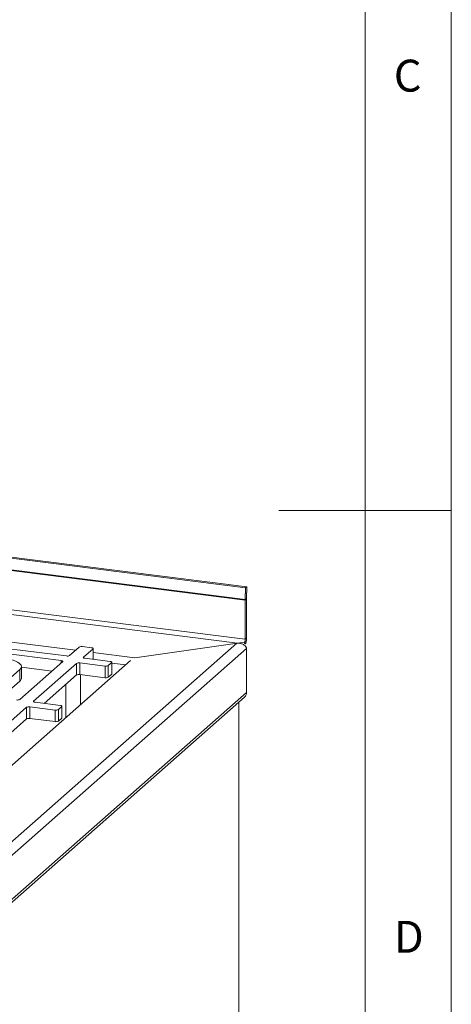
# Model space of a CAD drawing. Units: millimetres. Extents: x 5 to 415, y 5 to 292.
# Drawn here: x 390 to 415, y 120 to 177 of the extents above; entities that cross this region are included whole.
import ezdxf

# ---------------------------------------------------------------- set-up
doc = ezdxf.new("R2010")
doc.units = ezdxf.units.MM
doc.styles.add('SLDTEXTSTYLE0', font='TXT', dxfattribs={"width": 0.75})

msp = doc.modelspace()

# ---------------------------------------------------------------- linework, layer by layer
at = {"color": 7, "linetype": 'Continuous', "lineweight": 0}
for p, q in [((415, 5), (415, 292)), ((410, 287), (410, 47.58759)), ((415, 148.5), (405, 148.5))]:
    msp.add_line(p, q, dxfattribs=at)
at = {"color": 7, "linetype": 'Continuous', "lineweight": 15}
for p, q in [((306.18949, 156.21704), (403.0726, 144.01092)), ((306.26497, 156.266), (403.14807, 144.05987)), ((306.16734, 155.50459), (403.05044, 143.29846)), ((306.16791, 155.54031), (403.05102, 143.33419)), ((403.05044, 141.02201), (306.16734, 153.22813)), ((402.60386, 140.79988), (306.4624, 152.91257)), ((403.14807, 144.05987), (403.0726, 144.01092)), ((403.14807, 144.05987), (403.12649, 143.38314)), ((403.0726, 144.01092), (403.05102, 143.33419)), ((403.05044, 143.29846), (403.1262, 143.36528)), ((403.05044, 143.29846), (403.05044, 141.02201)), ((403.05102, 143.33419), (403.12649, 143.38314)), ((403.1262, 143.36528), (403.1262, 141.08882)), ((383.95244, 124.38123), (402.55794, 140.78973)), ((392.38366, 139.78007), (384.85024, 140.7292)), ((392.68671, 140.04733), (385.15328, 140.99646)), ((396.65604, 139.94271), (402.60386, 140.79988)), ((402.73437, 140.81459), (402.60386, 140.79988)), ((402.74732, 140.81636), (402.73437, 140.81459)), ((402.73437, 140.81459), (402.73852, 140.78208)), ((402.9855, 140.85224), (402.74732, 140.81636)), ((402.74732, 140.81636), (402.75262, 140.77862)), ((403.03544, 140.74435), (402.93656, 140.70748)), ((402.9855, 140.85224), (403.03544, 140.74435)), ((403.03597, 140.89047), (403.09726, 140.82575)), ((403.1262, 141.08882), (403.05044, 141.02201)), ((384.1864, 123.77944), (403.12575, 140.48238)), ((393.42643, 140.56502), (392.87085, 140.07504)), ((394.14509, 140.52539), (393.61057, 140.59273)), ((393.67263, 139.97403), (394.22821, 140.46401)), ((394.23744, 139.85196), (394.23744, 140.48084)), ((403.12575, 140.48238), (403.12575, 137.92333)), ((396.40817, 139.78466), (381.17438, 126.34972)), ((389.97928, 137.52492), (392.46679, 139.71869)), ((390.78107, 137.42391), (393.26857, 139.61768)), ((393.26857, 138.94424), (393.26857, 139.61768)), ((393.45271, 139.64539), (394.92264, 139.46019)), ((393.45271, 139.64539), (393.45271, 138.97195)), ((395.22569, 139.72745), (393.75575, 139.91265)), ((395.10678, 139.4879), (395.30881, 139.66607)), ((395.10678, 139.4879), (395.10678, 138.81446)), ((395.30881, 138.99264), (395.30881, 139.66607)), ((395.31804, 139.00947), (395.31804, 139.68291)), ((389.97605, 139.25617), (388.25879, 137.74169)), ((389.97605, 138.58273), (389.97605, 139.25617)), ((390.07293, 138.75951), (390.07293, 139.43294)), ((391.84914, 139.17398), (390.07293, 139.39776)), ((391.39871, 137.29519), (393.26857, 138.94424)), ((393.45271, 138.97195), (394.92264, 138.78676)), ((393.49828, 137.21837), (393.49828, 138.96621)), ((394.92264, 138.78676), (394.92264, 139.46019)), ((395.10678, 138.81446), (395.30881, 138.99264)), ((389.97605, 138.58273), (388.87644, 137.61296)), ((392.64114, 138.3909), (392.64114, 136.46244)), ((403.12575, 137.92333), (384.1864, 121.22039)), ((384.13784, 121.01019), (403.00834, 137.65241)), ((392.33413, 137.17734), (390.86419, 137.36253)), ((402.68386, 93.90396), (402.68386, 137.36625)), ((386.993, 134.08314), (390.37701, 137.06756)), ((390.37701, 136.39413), (390.37701, 137.06756)), ((390.56115, 137.09527), (392.03108, 136.91007)), ((390.56115, 137.09527), (390.56115, 136.42183)), ((392.03108, 136.23664), (392.03108, 136.91007)), ((392.21522, 136.93778), (392.41725, 137.11596)), ((392.21522, 136.93778), (392.21522, 136.26435)), ((392.41725, 136.44252), (392.41725, 137.11596)), ((392.42648, 136.45936), (392.42648, 137.13279)), ((387.61064, 133.95442), (390.37701, 136.39413)), ((390.56115, 136.42183), (392.03108, 136.23664)), ((392.21522, 136.26435), (392.41725, 136.44252))]:
    msp.add_line(p, q, dxfattribs=at)
at = {"color": 8, "linetype": 'Continuous', "lineweight": 15}
for p, q in [((393.2127, 140.37653), (385.63497, 141.33124)), ((394.22821, 139.85312), (394.22821, 140.46401)), ((396.65604, 139.94271), (394.23744, 140.24743)), ((392.38366, 139.64539), (392.38366, 139.78007)), ((393.67263, 139.97403), (393.67263, 139.94036)), ((395.31804, 139.63772), (396.12612, 139.53591)), ((390.78107, 137.42391), (390.78107, 137.39024)), ((402.67463, 137.35811), (402.67463, 93.88713))]:
    msp.add_line(p, q, dxfattribs=at)
at = {"color": 7, "linetype": 'Continuous', "lineweight": 15, "flags": 128}
for points in [[(394.22821, 140.46401), (394.2355, 140.47302), (394.23737, 140.48233), (394.23375, 140.49159), (394.22479, 140.50043), (394.21082, 140.50852), (394.19238, 140.51555), (394.17019, 140.52124), (394.14509, 140.52539)], [(389.10326, 139.90065), (389.28187, 139.87358), (389.44834, 139.83896), (389.59984, 139.7974), (389.73377, 139.7496), (389.84783, 139.69639), (389.94008, 139.63866), (390.00894, 139.57742), (390.05323, 139.5137), (390.07219, 139.44861), (390.0655, 139.38324), (390.03327, 139.31873), (389.97605, 139.25617)], [(392.38366, 139.78007), (392.40876, 139.77593), (392.43096, 139.77024), (392.44939, 139.76321), (392.46336, 139.75512), (392.47233, 139.74628), (392.47594, 139.73702), (392.47407, 139.72771), (392.46679, 139.71869)], [(393.75575, 139.91265), (393.73065, 139.91679), (393.70846, 139.92248), (393.69002, 139.92951), (393.67606, 139.9376), (393.66709, 139.94644), (393.66347, 139.9557), (393.66534, 139.96501), (393.67263, 139.97403)], [(395.30881, 139.66607), (395.3161, 139.67509), (395.31797, 139.6844), (395.31435, 139.69366), (395.30539, 139.7025), (395.29142, 139.71059), (395.27298, 139.71762), (395.25079, 139.72331), (395.22569, 139.72745)], [(395.31804, 139.00947), (395.3161, 139.00165), (395.30881, 138.99264)], [(390.86419, 137.36253), (390.83909, 137.36667), (390.8169, 137.37236), (390.79846, 137.37939), (390.78449, 137.38748), (390.77553, 137.39632), (390.77191, 137.40558), (390.77378, 137.4149), (390.78107, 137.42391)], [(392.41725, 137.11596), (392.42454, 137.12497), (392.42641, 137.13428), (392.42279, 137.14354), (392.41383, 137.15238), (392.39986, 137.16047), (392.38142, 137.1675), (392.35923, 137.17319), (392.33413, 137.17734)], [(392.42648, 136.45936), (392.42454, 136.45153), (392.41725, 136.44252)]]:
    msp.add_lwpolyline(points, dxfattribs=at)
at = {"color": 7, "linetype": 'Continuous', "lineweight": 15}
for centre, radius, start, end in [((404.17194, 143.29823), 1.1215, 178.162619, 179.988056), ((403.68695, 143.36516), 0.56075, 178.162619, 179.988056), ((402.42578, 141.02418), 0.62467, 347.640135, 359.800483), ((401.87688, 141.09317), 1.24933, 347.640135, 359.800483), ((392.73929, 140.32364), 0.28126, 259.226133, 297.8883), ((393.55799, 140.31642), 0.28126, 79.226133, 117.8883), ((402.71002, 140.48223), 0.41573, 0.021385, 6.251464), ((393.40013, 139.36908), 0.28126, 79.226133, 117.8883), ((394.97522, 139.7365), 0.28126, 259.226133, 297.8883), ((393.40013, 138.69565), 0.28126, 79.226133, 117.8883), ((389.83376, 138.77564), 0.23971, 306.411909, 356.140191), ((394.97522, 139.06306), 0.28126, 259.226133, 297.8883), ((402.76856, 137.91723), 0.35725, 312.158037, 0.977657), ((389.84772, 137.77352), 0.28126, 259.226133, 297.8883), ((390.50857, 136.81896), 0.28126, 79.226133, 117.8883), ((392.08366, 137.18638), 0.28126, 259.226133, 297.8883), ((390.50857, 136.14553), 0.28126, 79.226133, 117.8883), ((392.08366, 136.51294), 0.28126, 259.226133, 297.8883)]:
    msp.add_arc(centre, radius, start, end, dxfattribs=at)
msp.add_open_spline([(402.55794, 140.78973), (402.62066, 140.79062), (402.74611, 140.7924), (402.91405, 140.73211), (403.04984, 140.63963), (403.0988, 140.56488), (403.12328, 140.5275)], degree=3, dxfattribs=at)
for points, knots in [([(403.03597, 140.89047), (403.03368, 140.8856), (403.02971, 140.87713), (403.02044, 140.86586), (403.00493, 140.8585), (402.9929, 140.85462), (402.9855, 140.85224)], [0, 0, 0, 0, 0.24607958, 0.42743333, 0.64820987, 1, 1, 1, 1]), ([(403.09726, 140.82575), (403.09177, 140.80868), (403.08089, 140.77484), (403.0505, 140.75445), (403.03544, 140.74435)], [0, 0, 0, 0, 0.50458573, 1, 1, 1, 1])]:
    msp.add_open_spline(points, degree=3, knots=knots, dxfattribs=at)

# ---------------------------------------------------------------- texts
at = {"color": 7, "linetype": 'Continuous', "lineweight": 0, "char_height": 1.85208, "attachment_point": 1, "style": 'SLDTEXTSTYLE0'}
for s, insert in [('C', (411.66667, 174.66802)), ('C', (411.66667, 174.66802)), ('D', (411.66667, 124.66802)), ('D', (411.66667, 124.66802))]:
    msp.add_mtext(s, dxfattribs=dict(at, insert=insert))

doc.saveas('drawing.dxf')
